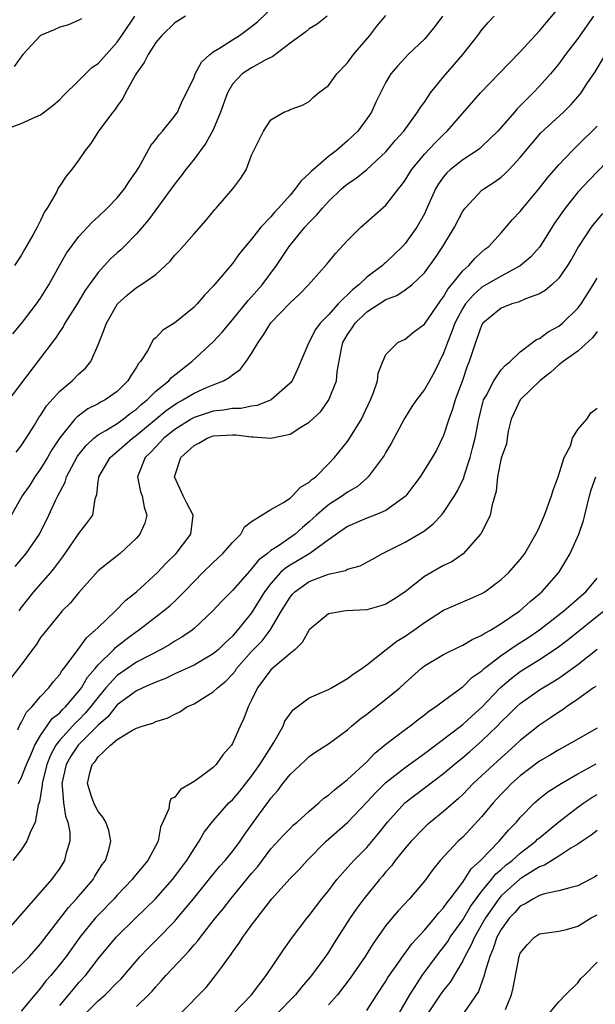
# Model space of a CAD drawing. Units: inches. Extents: x 2511000 to 2514000, y 1527000 to 1530000.
# Drawn here: x 2512757 to 2512817, y 1528076 to 1528179 of the extents above; entities that cross this region are included whole.
import ezdxf

# ---------------------------------------------------------------- set-up
doc = ezdxf.new("R2010")
doc.units = ezdxf.units.IN
doc.header["$MEASUREMENT"] = 0
doc.layers.add('LD25111527_2ft', color=112, linetype='Continuous')

msp = doc.modelspace()

# ---------------------------------------------------------------- linework, layer by layer
at = {"layer": 'LD25111527_2ft'}
for points, elevation in [([(2512756.12, 1528145.89), (2512757.03, 1528146.97), (2512758.59, 1528149), (2512759, 1528149.62), (2512759.85, 1528151), (2512760.97, 1528153.03), (2512761.71, 1528154.29), (2512763, 1528156.03), (2512764.42, 1528157.58), (2512765, 1528158.09), (2512765.94, 1528159), (2512767, 1528160.08), (2512767.76, 1528161), (2512768.23, 1528161.77), (2512769, 1528162.85), (2512769.24, 1528163.24), (2512770.48, 1528165.52), (2512771, 1528166.13), (2512771.36, 1528166.64), (2512771.71, 1528167), (2512773, 1528168.61), (2512773.28, 1528169), (2512773.78, 1528170.22), (2512774.22, 1528171), (2512775, 1528172.65), (2512775.13, 1528173), (2512775.78, 1528174.22), (2512776.64, 1528175), (2512777, 1528175.27), (2512777.66, 1528175.66), (2512779, 1528176.55), (2512779.74, 1528177), (2512781, 1528177.91), (2512781.6, 1528178.4), (2512784.25, 1528181)], 6850), ([(2512755, 1528167.1), (2512757, 1528167.8), (2512758.51, 1528168.51), (2512759, 1528168.73), (2512760.3, 1528169.7), (2512761, 1528170.32), (2512761.33, 1528170.67), (2512763, 1528172.3), (2512763.69, 1528173), (2512764.36, 1528173.64), (2512765, 1528174.06), (2512767, 1528176.29), (2512767.46, 1528177), (2512768.82, 1528179)], 6846), ([(2512816.63, 1528179), (2512815, 1528176.69), (2512813.71, 1528175), (2512813, 1528174.03), (2512812.15, 1528173), (2512811, 1528171.69), (2512810.33, 1528171), (2512808.66, 1528169.34), (2512808.38, 1528169), (2512806.65, 1528167), (2512805, 1528165.4), (2512804.78, 1528165.22), (2512804.49, 1528165), (2512803, 1528164.02), (2512801.69, 1528163), (2512801.33, 1528162.67), (2512801, 1528162.26), (2512800.47, 1528161.53), (2512800.16, 1528161), (2512799.2, 1528158.8), (2512799, 1528158.41), (2512798.21, 1528157), (2512797, 1528155.3), (2512796.73, 1528155), (2512795, 1528153.33), (2512794.82, 1528153.18), (2512794.65, 1528153), (2512793, 1528151.78), (2512792.18, 1528151), (2512791.51, 1528150.49), (2512790.02, 1528149), (2512789, 1528147.87), (2512788.14, 1528147), (2512787.66, 1528146.34), (2512786.96, 1528145), (2512785.78, 1528142.22), (2512785.21, 1528141), (2512785, 1528140.75), (2512783.05, 1528139), (2512781.57, 1528138.43), (2512781, 1528138.35), (2512779.88, 1528138.12), (2512779, 1528138.11), (2512778.07, 1528137.93), (2512777, 1528137.84), (2512775, 1528137.18), (2512774.69, 1528137), (2512773, 1528135.92), (2512771.85, 1528135), (2512771.45, 1528134.55), (2512771, 1528134.11), (2512770.47, 1528133.53), (2512769.91, 1528133), (2512769.11, 1528131), (2512769.43, 1528129.43), (2512769.58, 1528129), (2512769.81, 1528127.81), (2512770.09, 1528127), (2512769.86, 1528126.14), (2512769.35, 1528125), (2512769, 1528124.59), (2512767.3, 1528123), (2512767, 1528122.75), (2512766, 1528122), (2512765, 1528121.18), (2512763, 1528118.93), (2512762.14, 1528117.86), (2512761.27, 1528117), (2512761, 1528116.71), (2512759.33, 1528114.67), (2512759, 1528114.22), (2512758.54, 1528113.46), (2512758.17, 1528113), (2512757, 1528111.4), (2512755.12, 1528109)], 6862), ([(2512788.86, 1528179), (2512787.82, 1528178.18), (2512787, 1528177.68), (2512786.64, 1528177.36), (2512785, 1528176.2), (2512783.2, 1528174.8), (2512782.42, 1528174.42), (2512781, 1528173.62), (2512780.61, 1528173.39), (2512780.03, 1528173), (2512779, 1528171.93), (2512778.47, 1528171), (2512777.76, 1528169), (2512777, 1528167.17), (2512776.24, 1528165.76), (2512775, 1528164.09), (2512774.12, 1528163), (2512773.64, 1528162.36), (2512773, 1528161.53), (2512772.63, 1528161), (2512770.24, 1528157.76), (2512769, 1528156.33), (2512767.72, 1528155), (2512767.36, 1528154.64), (2512767, 1528154.34), (2512766.3, 1528153.7), (2512765, 1528152.3), (2512764.06, 1528151), (2512763.63, 1528150.37), (2512762.81, 1528149), (2512761.55, 1528147), (2512761.37, 1528146.63), (2512761, 1528146.12), (2512760.56, 1528145.44), (2512760.2, 1528145), (2512759, 1528143.38), (2512755.38, 1528138.62)], 6852), ([(2512800.89, 1528179), (2512800.09, 1528177.91), (2512799, 1528176.59), (2512797.33, 1528175), (2512797, 1528174.66), (2512796.2, 1528173.8), (2512795.52, 1528173), (2512795, 1528172.13), (2512793.96, 1528170.04), (2512793.49, 1528169), (2512793, 1528168.29), (2512792.06, 1528167), (2512791.52, 1528166.48), (2512791, 1528166), (2512789.83, 1528165), (2512789, 1528164.37), (2512787.4, 1528163), (2512787.19, 1528162.81), (2512787, 1528162.61), (2512786.15, 1528161.85), (2512785.54, 1528161), (2512785, 1528160.36), (2512783.8, 1528159), (2512783.41, 1528158.59), (2512783, 1528158.1), (2512781.97, 1528157), (2512781, 1528155.77), (2512779.75, 1528154.25), (2512779, 1528153.23), (2512777.82, 1528151.82), (2512777, 1528150.85), (2512776.08, 1528149.92), (2512775.33, 1528149), (2512775, 1528148.66), (2512773, 1528147.03), (2512771.73, 1528146.27), (2512771, 1528145.49), (2512770.74, 1528145.26), (2512770.14, 1528144.13), (2512769.41, 1528143), (2512769.21, 1528142.79), (2512769, 1528142.42), (2512768.43, 1528141.57), (2512768.11, 1528141), (2512767, 1528139.89), (2512765.75, 1528139), (2512765.25, 1528138.75), (2512765, 1528138.6), (2512763.93, 1528138.07), (2512762.78, 1528137.22), (2512762.58, 1528137), (2512761, 1528135.05), (2512760.19, 1528133.81), (2512759.73, 1528133), (2512759, 1528131.81), (2512758.42, 1528131), (2512757.87, 1528130.13), (2512757.09, 1528129), (2512755.62, 1528126.38)], 6856), ([(2512774.1, 1528179), (2512773, 1528178.32), (2512771.65, 1528177), (2512771, 1528176.25), (2512770.22, 1528175), (2512769.81, 1528174.19), (2512769, 1528173.07), (2512768.89, 1528172.89), (2512767.85, 1528171), (2512767.59, 1528170.41), (2512767, 1528169.62), (2512766.75, 1528169.25), (2512766.55, 1528169), (2512765.05, 1528167), (2512764.26, 1528165.74), (2512763.65, 1528165), (2512763, 1528164.03), (2512762.24, 1528163), (2512761.67, 1528162.33), (2512761, 1528161.3), (2512760.87, 1528161.13), (2512760.65, 1528160.65), (2512759.7, 1528159), (2512759.41, 1528158.59), (2512759, 1528157.71), (2512758.65, 1528157), (2512758.24, 1528156.24), (2512757.33, 1528154.67), (2512757, 1528154.07), (2512756.3, 1528153)], 6848), ([(2512756.36, 1528121.64), (2512757.5, 1528123), (2512758.88, 1528125), (2512759.87, 1528127), (2512760.59, 1528128.59), (2512760.79, 1528129), (2512761.56, 1528130.44), (2512761.72, 1528131), (2512762.54, 1528132.54), (2512762.87, 1528133.13), (2512763.74, 1528134.26), (2512764.55, 1528135), (2512765, 1528135.35), (2512765.82, 1528135.82), (2512767, 1528136.56), (2512767.63, 1528137), (2512768.39, 1528137.61), (2512769, 1528138.05), (2512769.49, 1528138.51), (2512770.1, 1528139), (2512771, 1528139.91), (2512772.36, 1528141), (2512772.65, 1528141.35), (2512774.77, 1528143), (2512777, 1528145.05), (2512777.94, 1528146.06), (2512779, 1528147.34), (2512780.64, 1528149.36), (2512781, 1528149.74), (2512782.1, 1528151), (2512783.58, 1528153), (2512784.92, 1528155), (2512786.56, 1528157), (2512787, 1528157.51), (2512787.75, 1528158.25), (2512788.37, 1528159), (2512789, 1528159.69), (2512790.38, 1528161), (2512791, 1528161.51), (2512791.88, 1528162.12), (2512793, 1528163.02), (2512795, 1528164.87), (2512795.97, 1528166.03), (2512796.86, 1528167), (2512798.3, 1528169), (2512798.55, 1528169.45), (2512799, 1528170.05), (2512799.38, 1528170.62), (2512799.65, 1528171), (2512801, 1528172.67), (2512803, 1528175), (2512804.56, 1528177), (2512805, 1528177.58), (2512805.65, 1528178.35), (2512806.29, 1528179)], 6858), ([(2512756.46, 1528133.54), (2512757, 1528134.21), (2512757.52, 1528135), (2512758.37, 1528136.37), (2512758.84, 1528137.16), (2512759, 1528137.38), (2512759.63, 1528138.37), (2512761, 1528139.91), (2512762.3, 1528141), (2512763, 1528141.73), (2512763.68, 1528142.32), (2512764.23, 1528143), (2512765, 1528144.73), (2512765.65, 1528146.35), (2512765.86, 1528147), (2512767.01, 1528149), (2512768.06, 1528149.94), (2512769, 1528150.73), (2512769.45, 1528151), (2512771, 1528152.09), (2512772.03, 1528153), (2512772.52, 1528153.48), (2512773, 1528154.08), (2512773.45, 1528154.55), (2512775, 1528156.32), (2512776.27, 1528157.73), (2512777.16, 1528158.84), (2512777.32, 1528159), (2512779.03, 1528161), (2512779.88, 1528162.12), (2512780.44, 1528163), (2512781, 1528164.52), (2512781.22, 1528165), (2512782.22, 1528167), (2512783, 1528168.19), (2512784.36, 1528169), (2512784.84, 1528169.16), (2512785, 1528169.26), (2512786.29, 1528169.71), (2512787, 1528170.12), (2512787.45, 1528170.55), (2512787.97, 1528171), (2512789, 1528171.79), (2512789.87, 1528173), (2512791, 1528174.13), (2512791.61, 1528175), (2512793.31, 1528177), (2512794.05, 1528177.95), (2512795, 1528179.07)], 6854), ([(2512756.79, 1528117), (2512757, 1528117.32), (2512758.31, 1528119), (2512760.06, 1528121), (2512760.48, 1528121.52), (2512761, 1528122.24), (2512761.34, 1528122.66), (2512762.86, 1528124.86), (2512763, 1528125.09), (2512763.84, 1528126.16), (2512764.44, 1528127), (2512764.69, 1528128.69), (2512764.86, 1528129.14), (2512765, 1528130.48), (2512765.07, 1528130.93), (2512765.06, 1528131), (2512766.26, 1528133), (2512767, 1528133.62), (2512768.57, 1528135), (2512769, 1528135.31), (2512772.1, 1528137.9), (2512773, 1528138.53), (2512773.29, 1528138.71), (2512773.84, 1528139), (2512775, 1528139.72), (2512776.31, 1528140.31), (2512777, 1528140.59), (2512778.06, 1528141), (2512778.67, 1528141.33), (2512779, 1528141.62), (2512779.82, 1528142.18), (2512780.43, 1528143), (2512781, 1528143.83), (2512781.67, 1528145), (2512782.23, 1528145.77), (2512783, 1528147.03), (2512785, 1528149.13), (2512785.98, 1528150.02), (2512786.94, 1528151), (2512788.84, 1528153.16), (2512789, 1528153.37), (2512789.73, 1528154.27), (2512791, 1528155.61), (2512792.39, 1528157), (2512795, 1528159.31), (2512796.3, 1528161), (2512796.62, 1528161.38), (2512797, 1528161.91), (2512797.65, 1528163), (2512799, 1528164.61), (2512800.16, 1528165.84), (2512801, 1528166.67), (2512801.39, 1528167), (2512804.84, 1528171), (2512806.75, 1528173), (2512807.86, 1528174.14), (2512809, 1528175.27), (2512811, 1528177.47), (2512811.68, 1528178.32), (2512813, 1528179.86)], 6860), ([(2512763.28, 1528178.72), (2512763, 1528178.58), (2512761.9, 1528178.1), (2512761, 1528177.85), (2512760.43, 1528177.57), (2512759, 1528177), (2512757.16, 1528175), (2512756.26, 1528173.74)], 6844), ([(2512756.62, 1528104.62), (2512756.86, 1528105.14), (2512757, 1528105.33), (2512757.54, 1528106.46), (2512758.08, 1528107), (2512759, 1528108.08), (2512759.88, 1528109), (2512760.35, 1528109.65), (2512761, 1528110.38), (2512761.23, 1528110.77), (2512761.43, 1528111), (2512762.71, 1528112.71), (2512763.79, 1528114.21), (2512764.71, 1528115), (2512765, 1528115.29), (2512766.83, 1528117), (2512767.89, 1528118.11), (2512769.01, 1528119), (2512771.2, 1528121), (2512772.05, 1528121.95), (2512773.13, 1528123), (2512774.67, 1528125), (2512774.92, 1528127), (2512774.24, 1528128.24), (2512773.86, 1528129), (2512772.95, 1528131), (2512773.61, 1528133), (2512775, 1528134.25), (2512775.5, 1528134.5), (2512776.35, 1528135), (2512777, 1528135.24), (2512779, 1528135.36), (2512779.36, 1528135.36), (2512781, 1528135.14), (2512781.16, 1528135.16), (2512783, 1528135.01), (2512785, 1528135.44), (2512786.23, 1528136.23), (2512787, 1528136.68), (2512788.2, 1528137.8), (2512789.05, 1528139), (2512789.84, 1528141), (2512789.92, 1528141.92), (2512790.37, 1528144.37), (2512790.52, 1528145), (2512791, 1528145.83), (2512791.49, 1528146.51), (2512791.78, 1528147), (2512793, 1528148.18), (2512795, 1528149.46), (2512796.13, 1528149.87), (2512797, 1528150.46), (2512797.7, 1528151), (2512799, 1528152.25), (2512800.16, 1528153.84), (2512800.94, 1528155), (2512802.15, 1528157), (2512803, 1528158.66), (2512803.24, 1528159), (2512805, 1528160.85), (2512805.19, 1528161), (2512806.29, 1528161.71), (2512807, 1528162.23), (2512807.41, 1528162.59), (2512807.82, 1528163), (2512809, 1528164.28), (2512810.22, 1528165.78), (2512811.15, 1528166.85), (2512813.5, 1528169), (2512814.25, 1528169.75), (2512815, 1528170.61), (2512815.33, 1528171), (2512815.94, 1528171.94), (2512816.8, 1528173.2), (2512817.86, 1528175)], 6864), ([(2512756.66, 1528099), (2512757, 1528099.57), (2512757.55, 1528101), (2512757.99, 1528102), (2512758.42, 1528103), (2512759, 1528104.02), (2512760.22, 1528105.78), (2512761, 1528106.4), (2512761.28, 1528106.72), (2512761.6, 1528107), (2512763, 1528108.63), (2512763.28, 1528109), (2512763.9, 1528110.1), (2512764.69, 1528111), (2512765, 1528111.39), (2512766.64, 1528113), (2512766.81, 1528113.19), (2512767.94, 1528114.06), (2512769, 1528114.85), (2512769.22, 1528115), (2512771, 1528116.39), (2512771.8, 1528117), (2512772.46, 1528117.54), (2512773, 1528118.04), (2512773.98, 1528119), (2512775, 1528120.07), (2512775.92, 1528121), (2512777, 1528122.07), (2512778, 1528123), (2512779, 1528124.15), (2512779.86, 1528125), (2512780.24, 1528125.76), (2512781, 1528126.33), (2512783, 1528127.59), (2512784.31, 1528128.31), (2512785, 1528128.77), (2512785.27, 1528129), (2512786.1, 1528129.9), (2512787, 1528130.42), (2512787.28, 1528130.72), (2512787.69, 1528131), (2512789, 1528132.34), (2512789.62, 1528133), (2512791, 1528134.67), (2512791.14, 1528134.86), (2512792.46, 1528137), (2512792.64, 1528137.36), (2512793.39, 1528139), (2512793.67, 1528139.67), (2512794.12, 1528141), (2512794.2, 1528141.8), (2512794.67, 1528143), (2512795, 1528143.74), (2512796.25, 1528145), (2512797, 1528145.35), (2512797.9, 1528146.1), (2512799, 1528146.89), (2512800.67, 1528149.33), (2512801, 1528149.73), (2512801.45, 1528150.55), (2512801.84, 1528151), (2512803, 1528152.45), (2512803.62, 1528153), (2512804.25, 1528153.75), (2512805, 1528154.44), (2512805.3, 1528154.7), (2512805.71, 1528155), (2512807, 1528156.43), (2512808.2, 1528157.8), (2512809, 1528158.65), (2512809.26, 1528159), (2512811, 1528161.07), (2512811.84, 1528162.16), (2512813, 1528163.49), (2512814.44, 1528165), (2512815, 1528165.54), (2512817, 1528167.54)], 6866), ([(2512819, 1528164.81), (2512816.13, 1528161.87), (2512815, 1528160.64), (2512813.66, 1528159), (2512812.57, 1528157.43), (2512811.03, 1528154.97), (2512810.1, 1528153.9), (2512809, 1528152.97), (2512807, 1528151.91), (2512805, 1528150.75), (2512804.07, 1528149.93), (2512803.29, 1528149), (2512803, 1528148.55), (2512802.17, 1528147), (2512801.88, 1528146.12), (2512801.4, 1528145), (2512801, 1528143.87), (2512800.06, 1528141.94), (2512799.53, 1528141), (2512799, 1528140.09), (2512798.18, 1528139), (2512797.7, 1528138.3), (2512796.92, 1528137.08), (2512795.55, 1528134.45), (2512795, 1528133.56), (2512794.8, 1528133.2), (2512793.16, 1528131), (2512793.09, 1528130.91), (2512793, 1528130.86), (2512792.02, 1528129.98), (2512791, 1528129.4), (2512790.48, 1528129), (2512789, 1528128.07), (2512787.76, 1528127), (2512787, 1528126.28), (2512786.3, 1528125.7), (2512785.55, 1528125), (2512783.79, 1528123.79), (2512783, 1528123.29), (2512782.64, 1528123), (2512781.71, 1528122.29), (2512781, 1528121.38), (2512780.8, 1528121.2), (2512779, 1528119.13), (2512777.93, 1528118.07), (2512776.97, 1528117), (2512775, 1528115.16), (2512774.8, 1528115), (2512773.73, 1528114.27), (2512773, 1528113.86), (2512772.48, 1528113.52), (2512771.57, 1528113), (2512770.41, 1528112.41), (2512769, 1528111.66), (2512767, 1528110.29), (2512765.82, 1528109), (2512765, 1528108.03), (2512764.22, 1528107), (2512763.66, 1528106.34), (2512763, 1528105.65), (2512762.66, 1528105.34), (2512761, 1528103.54), (2512760.6, 1528103), (2512760.03, 1528101.97), (2512759.66, 1528101), (2512759.16, 1528099), (2512759.17, 1528098.83), (2512758.9, 1528097.1), (2512758.76, 1528096.76), (2512758.44, 1528095), (2512757.91, 1528093.91), (2512757.59, 1528093), (2512757, 1528092.1), (2512756.1, 1528091)], 6868), ([(2512817.56, 1528158.44), (2512816.65, 1528157.35), (2512816.39, 1528157), (2512815.07, 1528155), (2512814.32, 1528153.68), (2512813.9, 1528153), (2512813, 1528151.69), (2512812.28, 1528151), (2512811.6, 1528150.4), (2512811, 1528150.07), (2512809.53, 1528149.53), (2512808.81, 1528149.19), (2512808.1, 1528149), (2512807, 1528148.57), (2512805.08, 1528147), (2512805, 1528146.87), (2512804.52, 1528145.48), (2512804.32, 1528145), (2512803.67, 1528143), (2512803.47, 1528142.53), (2512802.96, 1528141.04), (2512802.22, 1528139), (2512801.95, 1528138.05), (2512801.55, 1528137), (2512801, 1528135.28), (2512800.25, 1528133.75), (2512799.83, 1528133), (2512798.56, 1528131), (2512797.9, 1528130.1), (2512797.07, 1528129), (2512797, 1528128.93), (2512795, 1528127.49), (2512793.85, 1528127), (2512793, 1528126.68), (2512791, 1528125.82), (2512789, 1528124.42), (2512787.06, 1528123), (2512785.77, 1528122.23), (2512785, 1528121.79), (2512784.52, 1528121.48), (2512784.01, 1528121), (2512783, 1528119.87), (2512782.34, 1528119), (2512781, 1528116.82), (2512779.54, 1528115), (2512779.28, 1528114.72), (2512779, 1528114.39), (2512778.27, 1528113.73), (2512777.54, 1528113), (2512777, 1528112.52), (2512775.87, 1528111.87), (2512775, 1528111.35), (2512773, 1528110.44), (2512772.03, 1528109.97), (2512771, 1528109.59), (2512769.65, 1528109), (2512769, 1528108.69), (2512767, 1528107.21), (2512766.02, 1528105.98), (2512765, 1528105.09), (2512762.91, 1528103), (2512762.15, 1528101.85), (2512761.67, 1528101), (2512761.22, 1528099), (2512761.27, 1528098.73), (2512761.4, 1528097), (2512761.61, 1528095.61), (2512761.85, 1528095), (2512762.04, 1528093.96), (2512762.04, 1528093), (2512761.65, 1528091.65), (2512761.51, 1528091), (2512761, 1528090.19), (2512760.15, 1528089), (2512754.91, 1528083)], 6870), ([(2512755.39, 1528078.61), (2512757, 1528080.1), (2512757.84, 1528081), (2512759, 1528082.32), (2512761.91, 1528086.09), (2512762.76, 1528087), (2512764.47, 1528089), (2512764.66, 1528089.34), (2512765.44, 1528090.56), (2512765.76, 1528091), (2512766.11, 1528092.11), (2512766.32, 1528093), (2512766.11, 1528094.11), (2512765.79, 1528095), (2512765.5, 1528095.5), (2512765, 1528096.1), (2512764.69, 1528096.69), (2512764.54, 1528097), (2512764.33, 1528097.67), (2512763.89, 1528099), (2512764.14, 1528100.14), (2512764.38, 1528101), (2512764.68, 1528101.32), (2512765, 1528101.79), (2512766.28, 1528103), (2512767, 1528103.61), (2512768.6, 1528104.59), (2512769, 1528104.79), (2512769.61, 1528105), (2512770.69, 1528105.31), (2512771, 1528105.47), (2512772.19, 1528105.81), (2512773, 1528106.24), (2512773.52, 1528106.48), (2512774.26, 1528107), (2512775, 1528107.33), (2512775.89, 1528107.89), (2512777, 1528108.56), (2512777.43, 1528109), (2512778.3, 1528109.7), (2512779, 1528110.43), (2512779.27, 1528110.73), (2512779.44, 1528111), (2512781, 1528112.76), (2512782.1, 1528113.9), (2512782.94, 1528115), (2512784.13, 1528117), (2512785, 1528118.44), (2512785.26, 1528118.74), (2512785.5, 1528119), (2512787, 1528120.07), (2512788.75, 1528120.75), (2512789, 1528120.83), (2512790.78, 1528121.22), (2512791, 1528121.36), (2512792.3, 1528121.7), (2512793.6, 1528122.4), (2512794.63, 1528123), (2512795.34, 1528123.34), (2512797, 1528124.18), (2512798.43, 1528125), (2512799, 1528125.37), (2512799.92, 1528126.08), (2512800.77, 1528127), (2512801, 1528127.27), (2512802.14, 1528129), (2512802.46, 1528129.54), (2512803.11, 1528130.89), (2512803.18, 1528131.18), (2512803.78, 1528133), (2512804.03, 1528133.97), (2512804.28, 1528135), (2512804.66, 1528137), (2512805.14, 1528138.86), (2512805.18, 1528139), (2512805.44, 1528139.44), (2512806.24, 1528141), (2512807, 1528142.13), (2512807.41, 1528142.59), (2512807.94, 1528143), (2512809, 1528144.01), (2512810.7, 1528145.3), (2512811, 1528145.42), (2512811.89, 1528146.11), (2512813, 1528146.69), (2512813.38, 1528147), (2512815, 1528148.57), (2512815.33, 1528149), (2512816.59, 1528151), (2512817, 1528151.69)], 6872), ([(2512817, 1528146.15), (2512816.51, 1528145.49), (2512815, 1528144.1), (2512813.46, 1528143), (2512813, 1528142.65), (2512812.14, 1528141.86), (2512811.03, 1528141), (2512809, 1528139), (2512808.35, 1528137.65), (2512808.05, 1528137), (2512807.73, 1528135.73), (2512807.62, 1528135), (2512807.57, 1528134.43), (2512807, 1528132.94), (2512806.63, 1528131), (2512806.5, 1528129.5), (2512806.05, 1528128.05), (2512805.87, 1528127), (2512804.92, 1528125.08), (2512804.86, 1528125), (2512803.04, 1528122.96), (2512801.86, 1528122.14), (2512801, 1528121.73), (2512799, 1528120.6), (2512797, 1528118.99), (2512795.8, 1528118.2), (2512795, 1528117.7), (2512794.47, 1528117.53), (2512793, 1528117.12), (2512790.82, 1528117), (2512789, 1528116.71), (2512787, 1528115.04), (2512786.28, 1528113.72), (2512785.53, 1528113), (2512785, 1528112.56), (2512783, 1528110.85), (2512781.62, 1528109), (2512781, 1528107.7), (2512780.64, 1528107), (2512780.2, 1528105.8), (2512779.8, 1528105), (2512779, 1528103.19), (2512778.89, 1528103), (2512778, 1528102), (2512777.31, 1528101), (2512777, 1528100.7), (2512775.75, 1528099.75), (2512775, 1528099.21), (2512774.67, 1528099), (2512773.6, 1528098.4), (2512773, 1528097.59), (2512772.57, 1528097.43), (2512772.43, 1528097), (2512772.36, 1528096.36), (2512771.52, 1528094.48), (2512771.26, 1528093), (2512770.18, 1528091), (2512768.74, 1528089.26), (2512768.56, 1528089), (2512767, 1528087.38), (2512766.66, 1528087), (2512765, 1528085.3), (2512764.74, 1528085), (2512763.1, 1528083), (2512761.66, 1528081), (2512761, 1528080.14), (2512760.07, 1528079), (2512759.57, 1528078.43), (2512759, 1528077.68), (2512758.4, 1528077), (2512757, 1528075.27)], 6874), ([(2512761, 1528075.87), (2512762.42, 1528077.58), (2512763, 1528078.26), (2512763.68, 1528079), (2512765, 1528080.73), (2512766.88, 1528083), (2512768.93, 1528085), (2512769.99, 1528086.01), (2512770.97, 1528087), (2512772.74, 1528089), (2512774.24, 1528091), (2512775, 1528092.22), (2512775.55, 1528093), (2512776.05, 1528093.95), (2512777, 1528095.14), (2512778.64, 1528097), (2512779, 1528097.32), (2512779.77, 1528098.23), (2512781, 1528099.77), (2512781.86, 1528101), (2512783.3, 1528103.3), (2512784.27, 1528105), (2512784.47, 1528105.53), (2512785, 1528106.29), (2512785.32, 1528106.68), (2512787, 1528107.95), (2512789, 1528108.82), (2512789.34, 1528109), (2512791, 1528109.96), (2512791.57, 1528110.43), (2512792.49, 1528111), (2512793, 1528111.37), (2512795.01, 1528113), (2512796.13, 1528113.87), (2512797, 1528114.38), (2512797.9, 1528115), (2512799, 1528115.79), (2512801, 1528117.09), (2512803.75, 1528118.25), (2512805, 1528118.81), (2512805.3, 1528119), (2512807, 1528120.27), (2512807.79, 1528121), (2512809, 1528122.37), (2512809.47, 1528123), (2512810.63, 1528125), (2512810.74, 1528125.26), (2512811, 1528125.78), (2512811.52, 1528127), (2512812.24, 1528129), (2512812.42, 1528129.58), (2512812.96, 1528131), (2512813.58, 1528133), (2512814.23, 1528134.23), (2512814.45, 1528135), (2512815, 1528135.91), (2512815.94, 1528137), (2512816.35, 1528137.65), (2512817, 1528138.15)], 6876), ([(2512763.66, 1528075), (2512765, 1528076.36), (2512765.73, 1528077), (2512767, 1528078.28), (2512767.37, 1528078.63), (2512769.4, 1528081), (2512770.18, 1528081.82), (2512771.19, 1528082.81), (2512773, 1528084.68), (2512773.28, 1528085), (2512774.95, 1528087), (2512776.74, 1528089.26), (2512777.65, 1528090.35), (2512778.24, 1528091), (2512779, 1528091.93), (2512779.8, 1528093), (2512780.28, 1528093.72), (2512781.72, 1528095.72), (2512782.81, 1528097.19), (2512783, 1528097.48), (2512783.72, 1528098.28), (2512784.25, 1528099), (2512785, 1528099.97), (2512786.59, 1528101.41), (2512787, 1528101.82), (2512787.69, 1528102.31), (2512789, 1528103.15), (2512791, 1528104.62), (2512791.41, 1528105), (2512792.27, 1528105.73), (2512793, 1528106.26), (2512795, 1528107.81), (2512796.44, 1528109), (2512797, 1528109.52), (2512798.66, 1528111), (2512799, 1528111.27), (2512801, 1528112.47), (2512802.69, 1528113.31), (2512803, 1528113.44), (2512803.97, 1528114.04), (2512805, 1528114.47), (2512805.3, 1528114.7), (2512805.88, 1528115), (2512807, 1528115.69), (2512808.94, 1528117), (2512810.01, 1528117.99), (2512811, 1528118.79), (2512811.24, 1528119), (2512813, 1528121), (2512813.76, 1528122.24), (2512814.18, 1528123), (2512815.1, 1528125), (2512815.57, 1528126.43), (2512815.74, 1528127), (2512816.2, 1528129), (2512816.37, 1528129.63), (2512816.86, 1528131)], 6878), ([(2512769, 1528075.78), (2512770.27, 1528077), (2512770.62, 1528077.38), (2512771, 1528077.83), (2512771.57, 1528078.43), (2512772.05, 1528079), (2512773.92, 1528081), (2512774.46, 1528081.54), (2512775, 1528082.19), (2512775.39, 1528082.61), (2512775.66, 1528083), (2512777.25, 1528085), (2512778.04, 1528085.96), (2512778.84, 1528087), (2512781, 1528089.62), (2512781.64, 1528090.36), (2512783, 1528092.19), (2512784.34, 1528093.66), (2512785, 1528094.34), (2512785.34, 1528094.66), (2512785.73, 1528095), (2512787, 1528096.15), (2512788.02, 1528097), (2512788.52, 1528097.48), (2512789, 1528097.79), (2512789.63, 1528098.37), (2512790.48, 1528099), (2512791, 1528099.42), (2512793, 1528101.28), (2512793.83, 1528102.17), (2512795, 1528103.11), (2512797, 1528104.66), (2512797.47, 1528105), (2512798.33, 1528105.67), (2512799, 1528106.17), (2512799.45, 1528106.55), (2512800.16, 1528107), (2512801, 1528107.65), (2512802.93, 1528109.07), (2512803, 1528109.11), (2512803.95, 1528110.05), (2512805, 1528110.77), (2512805.25, 1528111), (2512807, 1528112.35), (2512808.56, 1528113.44), (2512809.79, 1528114.21), (2512811, 1528115.02), (2512813.54, 1528117), (2512815.37, 1528118.62), (2512815.82, 1528119), (2512817, 1528120.41)], 6880), ([(2512773.57, 1528075), (2512776.25, 1528077.75), (2512777.25, 1528079), (2512777.85, 1528079.85), (2512778.69, 1528081), (2512778.83, 1528081.17), (2512779, 1528081.44), (2512779.67, 1528082.33), (2512780.1, 1528083), (2512781, 1528084.24), (2512781.56, 1528085), (2512783.1, 1528087), (2512785, 1528089.11), (2512785.94, 1528090.06), (2512786.8, 1528091), (2512788.77, 1528093), (2512791.01, 1528094.99), (2512793, 1528097.06), (2512793.93, 1528098.07), (2512794.88, 1528099), (2512795, 1528099.11), (2512797, 1528100.69), (2512799, 1528102.14), (2512803, 1528105.15), (2512803.95, 1528106.05), (2512805, 1528106.99), (2512806.89, 1528109), (2512808.03, 1528109.97), (2512809, 1528110.7), (2512811, 1528111.93), (2512812.85, 1528113.15), (2512813.99, 1528114.01), (2512817.72, 1528117)], 6882), ([(2512779.07, 1528075), (2512780.97, 1528077), (2512782.51, 1528079), (2512784.31, 1528081.69), (2512785.15, 1528082.85), (2512786.8, 1528085), (2512787, 1528085.24), (2512788.33, 1528087), (2512789, 1528087.84), (2512789.88, 1528089), (2512791.34, 1528090.66), (2512791.65, 1528091), (2512793, 1528092.35), (2512794.21, 1528093.79), (2512795.16, 1528095), (2512796.95, 1528097), (2512801, 1528100.05), (2512802.1, 1528101), (2512803, 1528101.72), (2512803.69, 1528102.31), (2512805, 1528103.45), (2512806.59, 1528105), (2512807, 1528105.43), (2512807.8, 1528106.2), (2512808.61, 1528107), (2512809, 1528107.36), (2512811, 1528108.77), (2512811.36, 1528109), (2512812.39, 1528109.61), (2512813, 1528110), (2512815, 1528111.43), (2512817, 1528113.01)], 6884), ([(2512816.86, 1528109.14), (2512816.64, 1528109), (2512815, 1528107.81), (2512813.81, 1528107), (2512813.35, 1528106.65), (2512813, 1528106.45), (2512812.15, 1528105.85), (2512811, 1528105.09), (2512809, 1528103.51), (2512808.46, 1528103), (2512806.23, 1528101), (2512804.09, 1528099), (2512803, 1528097.87), (2512802.55, 1528097.45), (2512801, 1528096.09), (2512799.63, 1528095), (2512799.29, 1528094.71), (2512799, 1528094.44), (2512797.62, 1528093), (2512797, 1528092.28), (2512795.96, 1528091), (2512795.56, 1528090.44), (2512795, 1528089.82), (2512794.64, 1528089.36), (2512794.32, 1528089), (2512792.71, 1528087), (2512791.98, 1528086.02), (2512791.28, 1528085), (2512789.6, 1528082.4), (2512789, 1528081.43), (2512788.7, 1528081), (2512787.25, 1528079), (2512786.2, 1528077.8), (2512785.58, 1528077), (2512783.64, 1528075)], 6886), ([(2512817, 1528104.77), (2512815, 1528103.65), (2512813.88, 1528103), (2512813, 1528102.53), (2512812.05, 1528101.95), (2512811, 1528101.34), (2512809, 1528099.83), (2512808.07, 1528099), (2512807.55, 1528098.45), (2512807, 1528097.89), (2512806.17, 1528097), (2512805, 1528095.59), (2512803.76, 1528094.24), (2512803, 1528093.44), (2512802.51, 1528093), (2512800.64, 1528091), (2512799.91, 1528090.09), (2512799, 1528088.84), (2512797.45, 1528087), (2512796.26, 1528085.74), (2512795.64, 1528085), (2512795, 1528084.21), (2512793.67, 1528082.33), (2512792.82, 1528081), (2512791.27, 1528078.73), (2512789.96, 1528077), (2512789, 1528075.96)], 6888), ([(2512793, 1528075.34), (2512794.05, 1528077), (2512795, 1528078.42), (2512795.21, 1528078.79), (2512796.24, 1528080.24), (2512796.85, 1528081.15), (2512797, 1528081.32), (2512797.69, 1528082.31), (2512799, 1528083.73), (2512800.09, 1528085), (2512800.49, 1528085.51), (2512801, 1528086.04), (2512801.38, 1528086.62), (2512801.69, 1528087), (2512803, 1528088.74), (2512803.19, 1528089), (2512803.88, 1528090.12), (2512804.86, 1528091), (2512806.78, 1528093), (2512807.8, 1528094.2), (2512808.61, 1528095), (2512809, 1528095.46), (2512810.49, 1528097), (2512811, 1528097.45), (2512811.86, 1528098.14), (2512813.24, 1528099), (2512815, 1528100.02), (2512816.92, 1528101.08)], 6890), ([(2512796.34, 1528075), (2512797.47, 1528077), (2512798.77, 1528079), (2512800.57, 1528081.43), (2512801, 1528081.94), (2512801.44, 1528082.56), (2512801.7, 1528083), (2512803, 1528084.82), (2512803.82, 1528086.18), (2512804.41, 1528087), (2512805, 1528087.78), (2512806, 1528089), (2512806.43, 1528089.57), (2512807, 1528090.04), (2512807.5, 1528090.5), (2512808.15, 1528091), (2512809, 1528091.76), (2512810.62, 1528093), (2512810.8, 1528093.2), (2512811, 1528093.37), (2512813, 1528095.03), (2512815, 1528096.56), (2512815.63, 1528097), (2512816.45, 1528097.55), (2512817, 1528097.88)], 6892), ([(2512817, 1528094.12), (2512816.38, 1528093.62), (2512815.44, 1528093), (2512815, 1528092.69), (2512814.27, 1528092.27), (2512813, 1528091.44), (2512811.51, 1528090.49), (2512811, 1528090.33), (2512809.27, 1528089.27), (2512808.95, 1528089.05), (2512807, 1528087.29), (2512806.76, 1528087), (2512805.38, 1528085), (2512804.22, 1528083), (2512803.86, 1528082.14), (2512803.21, 1528081), (2512803, 1528080.54), (2512801.68, 1528078.32), (2512801, 1528077.48), (2512800.66, 1528077), (2512799.34, 1528075)], 6894), ([(2512817, 1528089.46), (2512816.72, 1528089.27), (2512816.24, 1528089), (2512815, 1528088.34), (2512814.15, 1528088.15), (2512813, 1528087.82), (2512811.51, 1528087.51), (2512811, 1528087.34), (2512810.37, 1528087), (2512809.52, 1528086.48), (2512809, 1528086.23), (2512808.42, 1528085.58), (2512807.87, 1528085), (2512807, 1528083.79), (2512806.57, 1528083), (2512806.18, 1528081.82), (2512805.81, 1528081), (2512805.31, 1528079.31), (2512805.25, 1528079), (2512804.65, 1528077.35), (2512803.1, 1528075.1)], 6896), ([(2512807.46, 1528075.46), (2512808.09, 1528077), (2512808.27, 1528077.73), (2512808.87, 1528081), (2512809, 1528081.32), (2512809.76, 1528082.24), (2512810.49, 1528083), (2512811, 1528083.33), (2512813, 1528083.62), (2512813.81, 1528083.81), (2512815, 1528084.13), (2512816.39, 1528085), (2512817, 1528085.33)], 6898), ([(2512811.96, 1528075), (2512813, 1528076.25), (2512813.72, 1528077), (2512815, 1528078.25), (2512815.31, 1528078.69), (2512815.66, 1528079), (2512817, 1528080.41)], 6900)]:
    msp.add_lwpolyline(points, dxfattribs=dict(at, elevation=elevation))

doc.saveas('drawing.dxf')
